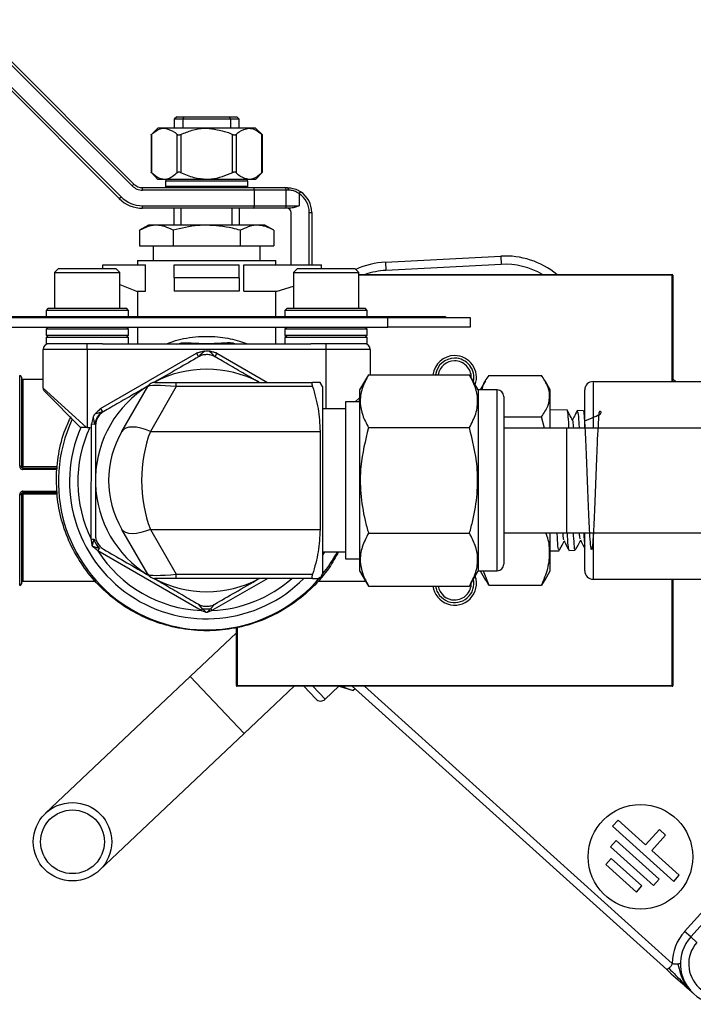
# Model space of a CAD drawing. Units: millimetres. Extents: x 0 to 45984, y 0 to 17080.
# Drawn here: x 1554 to 1636, y 2277 to 2396 of the extents above; entities that cross this region are included whole.
import ezdxf

# ---------------------------------------------------------------- set-up
doc = ezdxf.new("R2010")
doc.units = ezdxf.units.MM
doc.header["$LTSCALE"] = 9

msp = doc.modelspace()

# ---------------------------------------------------------------- linework, layer by layer
at = {"color": 7, "linetype": 'Continuous'}
for p, q in [((1567.72, 2376.31), (1547.76, 2396.26)), ((1547.97, 2396.47), (1567.93, 2376.52)), ((1566.16, 2374.75), (1546.21, 2394.71)), ((1546.42, 2394.92), (1566.37, 2374.96)), ((1573.13, 2384.68), (1572.83, 2384.38)), ((1572.83, 2384.38), (1572.83, 2383.29)), ((1573.86, 2384.38), (1572.83, 2384.38)), ((1573.13, 2384.68), (1573.99, 2384.68)), ((1573.99, 2384.68), (1573.86, 2384.38)), ((1573.86, 2384.38), (1573.86, 2383.29)), ((1579.68, 2384.38), (1573.86, 2384.38)), ((1573.99, 2384.68), (1579.55, 2384.68)), ((1579.68, 2384.38), (1579.55, 2384.68)), ((1579.55, 2384.68), (1580.41, 2384.68)), ((1579.68, 2384.38), (1579.68, 2383.29)), ((1580.71, 2384.38), (1579.68, 2384.38)), ((1580.71, 2384.38), (1580.41, 2384.68)), ((1580.71, 2383.29), (1580.71, 2384.38)), ((1570.84, 2383.29), (1570.01, 2382.49)), ((1571.64, 2383.29), (1570.84, 2383.29)), ((1576.77, 2383.29), (1571.64, 2383.29)), ((1581.9, 2383.29), (1576.77, 2383.29)), ((1582.69, 2383.29), (1581.9, 2383.29)), ((1583.53, 2382.49), (1582.69, 2383.29)), ((1570.01, 2382.49), (1570.01, 2377.96)), ((1570.07, 2382.55), (1570.07, 2377.9)), ((1573.2, 2377.9), (1573.2, 2382.55)), ((1573.64, 2382.55), (1573.64, 2377.9)), ((1579.9, 2377.9), (1579.9, 2382.55)), ((1580.33, 2382.55), (1580.33, 2377.9)), ((1583.47, 2377.9), (1583.47, 2382.55)), ((1583.53, 2377.96), (1583.53, 2382.49)), ((1570.01, 2377.96), (1570.84, 2377.08)), ((1582.69, 2377.08), (1583.53, 2377.96)), ((1571.64, 2377.08), (1570.84, 2377.08)), ((1576.77, 2377.08), (1571.64, 2377.08)), ((1571.77, 2376.88), (1571.77, 2376.28)), ((1579.11, 2376.88), (1571.77, 2376.88)), ((1581.9, 2377.08), (1576.77, 2377.08)), ((1581.77, 2376.88), (1579.11, 2376.88)), ((1581.77, 2376.28), (1581.77, 2376.88)), ((1582.69, 2377.08), (1581.9, 2377.08)), ((1567.72, 2376.31), (1567.93, 2376.52)), ((1568.99, 2375.78), (1568.99, 2376.08)), ((1568.99, 2376.08), (1582.41, 2376.08)), ((1582.56, 2375.78), (1568.99, 2375.78)), ((1571.77, 2376.28), (1579.11, 2376.28)), ((1579.11, 2376.28), (1581.77, 2376.28)), ((1582.41, 2376.08), (1586.18, 2376.08)), ((1582.56, 2373.88), (1582.56, 2375.78)), ((1586.42, 2375.78), (1582.56, 2375.78)), ((1586.18, 2376.08), (1586.52, 2376.08)), ((1586.42, 2373.88), (1586.42, 2375.78)), ((1586.71, 2375.78), (1586.42, 2375.78)), ((1588, 2375.34), (1588.16, 2375.59)), ((1566.16, 2374.75), (1566.37, 2374.96)), ((1588, 2375.34), (1588, 2373.88)), ((1568.99, 2373.88), (1582.56, 2373.88)), ((1568.99, 2373.58), (1568.99, 2373.88)), ((1582.41, 2373.58), (1568.99, 2373.58)), ((1572.77, 2373.58), (1572.77, 2371.53)), ((1573.69, 2371.53), (1573.69, 2373.58)), ((1579.85, 2371.53), (1579.85, 2373.58)), ((1580.77, 2371.53), (1580.77, 2373.58)), ((1586.18, 2373.58), (1582.41, 2373.58)), ((1582.56, 2373.88), (1586.42, 2373.88)), ((1586.86, 2373.58), (1586.18, 2373.58)), ((1586.42, 2373.88), (1588, 2373.88)), ((1587.02, 2366.73), (1587.02, 2373.08)), ((1589.22, 2373.08), (1589.52, 2373.08)), ((1589.22, 2366.73), (1589.22, 2373.08)), ((1589.52, 2373.08), (1589.52, 2366.73)), ((1569.7, 2371.53), (1568.61, 2370.9)), ((1568.61, 2370.9), (1568.61, 2369.03)), ((1570.65, 2371.53), (1569.7, 2371.53)), ((1576.77, 2371.53), (1570.65, 2371.53)), ((1572.69, 2370.9), (1572.69, 2369.03)), ((1582.89, 2371.53), (1576.77, 2371.53)), ((1580.85, 2370.9), (1580.85, 2369.03)), ((1583.83, 2371.53), (1582.89, 2371.53)), ((1584.93, 2370.9), (1583.83, 2371.53)), ((1584.93, 2370.9), (1584.93, 2369.03)), ((1568.61, 2369.03), (1572.69, 2369.03)), ((1570.27, 2369.03), (1570.27, 2367.23)), ((1572.69, 2369.03), (1580.85, 2369.03)), ((1580.85, 2369.03), (1584.93, 2369.03)), ((1583.27, 2367.23), (1583.27, 2369.03)), ((1568.37, 2367.23), (1568.37, 2366.73)), ((1568.37, 2367.23), (1585.17, 2367.23)), ((1585.17, 2366.73), (1585.17, 2367.23)), ((1598.48, 2367.04), (1612.46, 2367.77)), ((1598.48, 2367.04), (1598.53, 2366.04)), ((1612.46, 2367.77), (1612.51, 2366.77)), ((1558.78, 2366.25), (1558.3, 2365.77)), ((1558.78, 2366.25), (1565.76, 2366.25)), ((1564.17, 2366.25), (1564.17, 2366.73)), ((1564.17, 2366.73), (1569.36, 2366.73)), ((1566.24, 2365.77), (1565.76, 2366.25)), ((1569.36, 2363.53), (1569.36, 2366.73)), ((1572.82, 2365.13), (1572.82, 2366.73)), ((1572.82, 2366.73), (1580.72, 2366.73)), ((1580.72, 2365.13), (1580.72, 2366.73)), ((1581.26, 2363.53), (1581.26, 2366.73)), ((1581.26, 2366.73), (1590.69, 2366.73)), ((1587.78, 2366.25), (1587.3, 2365.77)), ((1587.78, 2366.25), (1594.76, 2366.25)), ((1590.69, 2366.25), (1590.69, 2366.73)), ((1595.24, 2365.77), (1594.76, 2366.25)), ((1612.51, 2366.77), (1598.53, 2366.04)), ((1558.3, 2365.77), (1558.3, 2361.43)), ((1558.3, 2365.77), (1566.24, 2365.77)), ((1566.24, 2361.43), (1566.24, 2365.77)), ((1580.72, 2365.13), (1572.82, 2365.13)), ((1572.82, 2365.13), (1572.82, 2363.53)), ((1580.72, 2365.13), (1580.72, 2363.53)), ((1587.3, 2365.77), (1587.3, 2361.43)), ((1587.3, 2365.77), (1595.24, 2365.77)), ((1595.24, 2361.43), (1595.24, 2365.77)), ((1595.24, 2365.54), (1633.27, 2365.54)), ((1633.27, 2365.44), (1595.24, 2365.44)), ((1633.27, 2365.44), (1633.27, 2365.54)), ((1633.27, 2365.44), (1633.37, 2365.44)), ((1633.27, 2352.54), (1633.27, 2365.44)), ((1633.37, 2365.44), (1633.37, 2352.54)), ((1566.24, 2364.32), (1568.26, 2363.53)), ((1568.26, 2363.53), (1569.36, 2363.53)), ((1568.37, 2363.53), (1568.37, 2360.43)), ((1580.72, 2363.53), (1572.82, 2363.53)), ((1581.26, 2363.53), (1585.31, 2363.53)), ((1585.17, 2360.43), (1585.17, 2363.53)), ((1585.31, 2363.53), (1587.3, 2364.12)), ((1557.52, 2361.43), (1557.27, 2361.18)), ((1557.27, 2361.18), (1557.27, 2360.43)), ((1567.27, 2361.18), (1557.27, 2361.18)), ((1557.52, 2361.43), (1567.02, 2361.43)), ((1567.27, 2361.18), (1567.02, 2361.43)), ((1567.27, 2360.43), (1567.27, 2361.18)), ((1586.52, 2361.43), (1586.27, 2361.18)), ((1586.27, 2361.18), (1586.27, 2360.43)), ((1596.27, 2361.18), (1586.27, 2361.18)), ((1586.52, 2361.43), (1596.02, 2361.43)), ((1596.27, 2361.18), (1596.02, 2361.43)), ((1596.27, 2360.43), (1596.27, 2361.18)), ((1518.77, 2360.43), (1598.77, 2360.43)), ((1518.77, 2360.33), (1598.77, 2360.33)), ((1598.77, 2360.43), (1598.77, 2360.33)), ((1598.77, 2360.43), (1605.77, 2360.43)), ((1598.77, 2359.13), (1598.77, 2360.33)), ((1598.77, 2360.33), (1608.77, 2360.33)), ((1605.77, 2360.43), (1605.77, 2360.33)), ((1608.77, 2360.33), (1608.77, 2359.13)), ((1518.77, 2359.13), (1598.77, 2359.13)), ((1557.52, 2359.13), (1557.27, 2358.88)), ((1557.27, 2358.88), (1557.27, 2358.13)), ((1567.27, 2358.88), (1557.27, 2358.88)), ((1567.27, 2358.88), (1567.02, 2359.13)), ((1567.27, 2358.13), (1567.27, 2358.88)), ((1568.37, 2359.13), (1568.37, 2357.13)), ((1585.17, 2357.13), (1585.17, 2359.13)), ((1586.52, 2359.13), (1586.27, 2358.88)), ((1586.27, 2358.88), (1586.27, 2358.13)), ((1596.27, 2358.88), (1586.27, 2358.88)), ((1596.27, 2358.88), (1596.02, 2359.13)), ((1596.27, 2358.13), (1596.27, 2358.88)), ((1608.77, 2359.13), (1598.77, 2359.13)), ((1557.52, 2358.13), (1557.27, 2357.88)), ((1567.27, 2358.13), (1557.27, 2358.13)), ((1557.27, 2357.88), (1557.27, 2357.13)), ((1567.27, 2357.88), (1557.27, 2357.88)), ((1567.27, 2357.88), (1567.02, 2358.13)), ((1567.27, 2357.13), (1567.27, 2357.88)), ((1586.52, 2358.13), (1586.27, 2357.88)), ((1596.27, 2358.13), (1586.27, 2358.13)), ((1586.27, 2357.88), (1586.27, 2357.13)), ((1596.27, 2357.88), (1586.27, 2357.88)), ((1596.27, 2357.88), (1596.02, 2358.13)), ((1596.27, 2357.13), (1596.27, 2357.88)), ((1562.27, 2356.43), (1556.92, 2356.43)), ((1556.92, 2351.72), (1556.92, 2356.43)), ((1564.11, 2357.13), (1557.27, 2357.13)), ((1562.27, 2356.43), (1562.27, 2357.13)), ((1562.27, 2356.43), (1562.27, 2346.96)), ((1591.27, 2356.43), (1562.27, 2356.43)), ((1564.11, 2357.13), (1589.43, 2357.13)), ((1596.27, 2357.13), (1589.43, 2357.13)), ((1591.27, 2356.43), (1591.27, 2357.13)), ((1596.62, 2356.43), (1591.27, 2356.43)), ((1591.27, 2349.22), (1591.27, 2356.43)), ((1596.62, 2356.43), (1596.62, 2353.37)), ((1563.89, 2349.26), (1575.54, 2355.98)), ((1575.54, 2355.98), (1575.79, 2355.55)), ((1578.02, 2355.98), (1577.77, 2355.55)), ((1578.02, 2355.98), (1584.14, 2352.44)), ((1554.07, 2342.27), (1554.07, 2353.29)), ((1554.27, 2353.09), (1554.27, 2342.24)), ((1556.92, 2352.79), (1554.47, 2352.79)), ((1554.47, 2352.79), (1554.47, 2342.21)), ((1596.41, 2353.37), (1595.34, 2351.52)), ((1596.41, 2353.37), (1608.67, 2353.37)), ((1609.74, 2351.52), (1608.67, 2353.37)), ((1611.02, 2353.28), (1617.41, 2353.28)), ((1633.37, 2352.87), (1633.74, 2352.54)), ((1556.92, 2351.72), (1562.17, 2346.96)), ((1566.46, 2346.49), (1569.61, 2351.94)), ((1573.07, 2351.94), (1569.93, 2346.49)), ((1570.4, 2352.44), (1570.4, 2352.44)), ((1570.48, 2352.44), (1573.07, 2352.44)), ((1573.07, 2351.94), (1573.07, 2352.44)), ((1573.07, 2352.44), (1589.63, 2352.44)), ((1589.63, 2351.94), (1573.07, 2351.94)), ((1590.82, 2351.94), (1590.53, 2352.44)), ((1590.82, 2351.94), (1590.82, 2329.14)), ((1595.34, 2351.52), (1595.34, 2329.57)), ((1612.04, 2351.52), (1609.74, 2351.52)), ((1609.74, 2351.52), (1609.74, 2329.57)), ((1610.6, 2352.64), (1609.95, 2351.52)), ((1612.04, 2340.54), (1612.04, 2351.52)), ((1618.47, 2351.54), (1617.84, 2352.63)), ((1618.47, 2346.89), (1618.47, 2351.54)), ((1622.67, 2346.89), (1622.67, 2351.54)), ((1623.67, 2352.54), (1646.51, 2352.54)), ((1623.67, 2352.54), (1623.67, 2346.89)), ((1561.47, 2346.96), (1557.07, 2351.37)), ((1594.79, 2350.07), (1595.34, 2350.56)), ((1612.84, 2350.72), (1612.84, 2340.54)), ((1563.89, 2349.26), (1564.11, 2348.88)), ((1593.62, 2349.22), (1590.82, 2349.22)), ((1595.34, 2350.07), (1593.62, 2350.07)), ((1593.62, 2350.07), (1593.62, 2331.02)), ((1595.34, 2350.23), (1595.17, 2350.07)), ((1620.53, 2349.05), (1618.47, 2349.12)), ((1563.25, 2348.63), (1564.06, 2348.87)), ((1564.06, 2348.87), (1564.11, 2348.88)), ((1612.84, 2348.25), (1617.41, 2348.25)), ((1617.77, 2346.89), (1617.41, 2348.25)), ((1622.51, 2348.99), (1621.76, 2349.01)), ((1622.67, 2348.7), (1622.56, 2348.91)), ((1562.27, 2346.96), (1562.17, 2346.96)), ((1562.27, 2346.96), (1562.57, 2346.96)), ((1562.76, 2333.4), (1562.78, 2347.39)), ((1562.78, 2347.39), (1563.2, 2347.38)), ((1563.22, 2347.34), (1563.2, 2347.38)), ((1596.41, 2346.95), (1608.67, 2346.95)), ((1620.44, 2346.89), (1612.84, 2346.89)), ((1659.94, 2346.89), (1620.44, 2346.89)), ((1620.44, 2346.89), (1620.44, 2334.19)), ((1569.93, 2346.49), (1590.53, 2346.49)), ((1590.53, 2346.49), (1590.53, 2334.59)), ((1554.47, 2342.04), (1554.47, 2342.21)), ((1554.47, 2342.21), (1558.66, 2342.21)), ((1554.47, 2342.04), (1554.47, 2341.86)), ((1554.47, 2342.04), (1558.64, 2342.04)), ((1558.63, 2341.86), (1554.47, 2341.86)), ((1563.27, 2340.97), (1563.27, 2340.11)), ((1612.04, 2329.57), (1612.04, 2340.54)), ((1612.84, 2340.54), (1612.84, 2330.37)), ((1554.07, 2327.79), (1554.07, 2338.81)), ((1554.27, 2338.84), (1554.27, 2327.99)), ((1554.47, 2339.22), (1554.47, 2339.04)), ((1554.47, 2339.22), (1558.63, 2339.22)), ((1558.64, 2339.04), (1554.47, 2339.04)), ((1554.47, 2339.04), (1554.47, 2338.87)), ((1554.47, 2338.87), (1554.47, 2328.29)), ((1558.66, 2338.87), (1554.47, 2338.87)), ((1569.61, 2329.14), (1566.46, 2334.59)), ((1569.93, 2334.59), (1590.53, 2334.59)), ((1569.93, 2334.59), (1573.07, 2329.14)), ((1596.41, 2334.13), (1608.67, 2334.13)), ((1612.84, 2334.19), (1620.44, 2334.19)), ((1618.47, 2329.62), (1618.47, 2334.19)), ((1620.44, 2334.19), (1659.94, 2334.19)), ((1622.67, 2329.54), (1622.67, 2334.19)), ((1623.67, 2334.19), (1623.67, 2328.54)), ((1562.76, 2333.4), (1563.09, 2333.4)), ((1563.08, 2333.36), (1563.09, 2333.4)), ((1563.71, 2332.28), (1563.55, 2332)), ((1576.1, 2324.74), (1563.55, 2332)), ((1563.74, 2332.27), (1563.71, 2332.28)), ((1590.82, 2331.87), (1593.62, 2331.87)), ((1591.08, 2331.87), (1590.82, 2331.44)), ((1618.47, 2331.97), (1619.54, 2332)), ((1620.75, 2332.04), (1621.52, 2332.06)), ((1593.62, 2331.02), (1595.34, 2331.02)), ((1569.64, 2329.06), (1569.68, 2329.03)), ((1573.07, 2329.14), (1589.63, 2329.14)), ((1573.07, 2328.64), (1573.07, 2329.14)), ((1590.53, 2328.64), (1590.82, 2329.14)), ((1595.34, 2329.57), (1596.41, 2327.71)), ((1608.67, 2327.71), (1609.74, 2329.57)), ((1609.74, 2329.57), (1612.04, 2329.57)), ((1609.95, 2329.57), (1610.6, 2328.44)), ((1610.34, 2329.57), (1611.02, 2327.81)), ((1617.84, 2328.45), (1618.47, 2329.54)), ((1618.47, 2329.54), (1618.47, 2329.62)), ((1554.47, 2328.29), (1563.32, 2328.29)), ((1570.34, 2328.65), (1570.38, 2328.63)), ((1573.07, 2328.64), (1570.48, 2328.64)), ((1589.63, 2328.64), (1573.07, 2328.64)), ((1584.18, 2328.64), (1577.41, 2324.74)), ((1583.14, 2328.62), (1583.18, 2328.64)), ((1590.23, 2328.29), (1596.08, 2328.29)), ((1596.41, 2327.71), (1608.67, 2327.71)), ((1611.02, 2327.81), (1610.64, 2328.47)), ((1611.02, 2327.81), (1617.41, 2327.81)), ((1617.81, 2328.47), (1617.41, 2327.81)), ((1623.67, 2328.54), (1646.51, 2328.54)), ((1633.27, 2315.64), (1633.27, 2328.54)), ((1633.37, 2328.54), (1633.37, 2315.64)), ((1576.23, 2324.97), (1575.76, 2325.52)), ((1577.76, 2325.52), (1577.28, 2324.97)), ((1576.23, 2324.97), (1576.1, 2324.74)), ((1576.23, 2324.97), (1576.23, 2324.97)), ((1577.28, 2324.97), (1577.41, 2324.74)), ((1577.28, 2324.97), (1577.28, 2324.97)), ((1580.37, 2322.03), (1574.76, 2316.72)), ((1580.37, 2315.64), (1580.37, 2322.7)), ((1580.47, 2322.72), (1580.47, 2315.64)), ((1574.76, 2316.72), (1557.21, 2300.12)), ((1581.3, 2309.8), (1574.76, 2316.72)), ((1580.37, 2315.64), (1580.47, 2315.64)), ((1580.47, 2315.64), (1633.27, 2315.64)), ((1580.47, 2315.54), (1580.47, 2315.64)), ((1633.27, 2315.54), (1633.27, 2315.64)), ((1633.37, 2315.64), (1633.27, 2315.64)), ((1633.27, 2315.54), (1580.47, 2315.54)), ((1581.3, 2309.8), (1587.37, 2315.54)), ((1590.02, 2314), (1588.56, 2315.54)), ((1589.66, 2315.54), (1591.15, 2313.97)), ((1591.15, 2313.97), (1592.81, 2315.54)), ((1592.85, 2315.54), (1594.57, 2315.03)), ((1632.61, 2281.15), (1594.43, 2315.54)), ((1594.78, 2315.23), (1594.57, 2315.03)), ((1595.93, 2315.54), (1633.28, 2281.89)), ((1563.75, 2293.21), (1581.3, 2309.8)), ((1626.71, 2299.29), (1626.04, 2298.55)), ((1630.05, 2296.28), (1626.71, 2299.29)), ((1626.04, 2298.55), (1633.47, 2291.85)), ((1631.72, 2298.14), (1630.05, 2296.28)), ((1632.46, 2297.47), (1631.72, 2298.14)), ((1626.48, 2296.8), (1625.81, 2296.06)), ((1631.68, 2292.11), (1626.48, 2296.8)), ((1630.79, 2295.61), (1632.46, 2297.47)), ((1625.81, 2296.06), (1631.01, 2291.37)), ((1634.13, 2292.6), (1630.79, 2295.61)), ((1625.89, 2294.64), (1625.22, 2293.9)), ((1629.6, 2291.3), (1625.89, 2294.64)), ((1625.22, 2293.9), (1628.93, 2290.56)), ((1631.01, 2291.37), (1631.68, 2292.11)), ((1633.47, 2291.85), (1634.13, 2292.6)), ((1628.93, 2290.56), (1629.6, 2291.3)), ((1634.79, 2285.78), (1637.87, 2289.19)), ((1635.53, 2285.11), (1638.61, 2288.52)), ((1635.53, 2285.11), (1634.79, 2285.78)), ((1635.53, 2285.11), (1636.28, 2284.44))]:
    msp.add_line(p, q, dxfattribs=at)
at = {"color": 7, "linetype": 'Continuous', "flags": 128}
for points in [[(1586.71, 2375.78), (1586.71, 2375.84), (1586.7, 2375.89), (1586.68, 2375.95), (1586.66, 2375.99), (1586.63, 2376.03), (1586.59, 2376.06), (1586.56, 2376.07), (1586.52, 2376.08)], [(1574.56, 2357.25), (1574.55, 2357.22), (1574.54, 2357.2), (1574.53, 2357.18), (1574.52, 2357.16), (1574.51, 2357.15), (1574.49, 2357.14), (1574.48, 2357.13), (1574.47, 2357.13)], [(1578.98, 2357.25), (1578.99, 2357.22), (1579, 2357.2), (1579.01, 2357.18), (1579.02, 2357.16), (1579.03, 2357.15), (1579.04, 2357.14), (1579.06, 2357.13), (1579.07, 2357.13)], [(1569.93, 2346.49), (1569.34, 2346.72), (1568.77, 2346.88), (1568.23, 2346.99), (1567.74, 2347.02), (1567.3, 2346.99), (1566.94, 2346.88), (1566.66, 2346.72), (1566.46, 2346.49)], [(1569.93, 2334.59), (1569.34, 2334.36), (1568.77, 2334.2), (1568.23, 2334.1), (1567.74, 2334.06), (1567.3, 2334.1), (1566.94, 2334.2), (1566.66, 2334.36), (1566.46, 2334.59)]]:
    msp.add_lwpolyline(points, dxfattribs=at)
at = {"color": 7, "linetype": 'Continuous'}
for centre, radius in [((1560.48, 2296.66), 4.76), ((1560.48, 2296.66), 3.87), ((1629.42, 2294.83), 6.35)]:
    msp.add_circle(centre, radius, dxfattribs=at)
for centre, radius, start, end in [((1571.97, 2376.88), 0.2, 90, 180), ((1581.57, 2376.88), 0.2, 0, 90), ((1568.99, 2377.58), 1.8, 225, 270), ((1568.99, 2377.58), 1.5, 225, 270), ((1571.97, 2376.28), 0.2, 180, 270), ((1581.57, 2376.28), 0.2, 270, 0), ((1586.15, 2375.81), 0.274, 354.0602, 82.4598), ((1586.52, 2373.08), 3, 360, 56.8439), ((1568.99, 2377.58), 4, 225, 270), ((1568.99, 2377.58), 3.7, 225, 270), ((1586.52, 2373.08), 2.7, 360, 56.8439), ((1586.15, 2373.85), 0.274, 277.5402, 5.9398), ((1586.52, 2373.08), 0.5, 0, 90), ((1599, 2357.05), 10, 92.9855, 114.4758), ((1612.98, 2357.78), 10, 50.8807, 92.9855), ((1599, 2357.05), 9, 92.9855, 109.4281), ((1612.98, 2357.78), 9, 59.5462, 92.9855), ((1633.27, 2365.44), 0.1, 0, 90), ((1557.62, 2356.43), 0.7, 90, 180), ((1595.92, 2356.43), 0.7, 0, 90), ((1606.87, 2353.04), 2.65, 90, 172.8743), ((1606.87, 2353.04), 2.34, 90, 171.9319), ((1606.87, 2353.04), 2.65, 340.5413, 90), ((1606.87, 2353.04), 2.34, 347.3435, 90), ((1576.77, 2340.53), 13.51, 61.7658, 118.1344), ((1606.87, 2353.04), 2.02, 90, 170.6281), ((1606.87, 2353.04), 2.02, 358.5704, 90), ((1554.07, 2353.09), 0.2, 0, 90), ((1554.47, 2352.99), 0.2, 180, 270), ((1557.42, 2351.72), 0.5, 180, 225), ((1576.77, 2340.53), 13.51, 121.7658, 178.1344), ((1570.48, 2351.44), 1, 90, 150), ((1612.04, 2350.72), 0.8, 0, 90), ((1623.67, 2351.54), 1, 90, 180), ((1576.77, 2340.38), 18, 155.0197, 319.8667), ((1565.56, 2347.01), 2.39, 129.0513, 171.0631), ((1565.5, 2347.05), 2.3, 127.2404, 172.6598), ((1576.77, 2340.38), 16.65, 156.7219, 315.1705), ((1576.77, 2340.38), 15.65, 155.1372, 206.496), ((1576.77, 2340.54), 11.9, 150, 210), ((1554.12, 2341.88), 0.393, 67.3882, 97.1834), ((1554.42, 2342.6), 0.39, 247.2168, 277.2323), ((1576.77, 2340.53), 13.51, 181.7658, 238.1344), ((1554.12, 2339.2), 0.393, 262.8166, 292.6118), ((1554.42, 2338.48), 0.39, 82.7677, 112.7832), ((1566.29, 2334.5), 3.41, 199.544, 220.7405), ((1566.21, 2334.44), 3.29, 198.5471, 221.3531), ((1576.77, 2340.38), 15.65, 212.3586, 267.5416), ((1576.77, 2340.38), 18, 321.1723, 331.7735), ((1612.04, 2330.37), 0.8, 270, 0), ((1570.48, 2329.64), 1, 210, 270), ((1606.87, 2328.04), 2.65, 187.1257, 19.4587), ((1623.67, 2329.54), 1, 180, 270), ((1554.07, 2327.99), 0.2, 270, 0), ((1554.47, 2328.09), 0.2, 90, 180), ((1576.77, 2340.53), 13.51, 241.7658, 298.1344), ((1576.77, 2340.38), 15.65, 272.3576, 311.4055), ((1606.87, 2328.04), 2.34, 188.0681, 12.6565), ((1606.87, 2328.04), 2.02, 189.3719, 270), ((1606.87, 2328.04), 2.02, 270, 1.4296), ((1576.76, 2329.11), 4.17, 262.6997, 277.2005), ((1576.76, 2329.11), 4.17, 262.7005, 277.2002), ((1580.47, 2315.64), 0.1, 180, 270), ((1633.27, 2315.64), 0.1, 270, 0), ((1590.6, 2314.55), 0.8, 223.4072, 313.4072), ((1639.18, 2281.83), 5.9, 137.9855, 179.363), ((1639.18, 2281.83), 4.9, 137.9855, 317.9855), ((1639.18, 2281.83), 3.9, 137.9855, 317.9855)]:
    msp.add_arc(centre, radius, start, end, dxfattribs=at)
for centre, major_axis, ratio, start_param, end_param in [((1582.41, 2375.78), (0, 0.3), 0.488345, 4.712389, 6.283185), ((1582.41, 2373.88), (0, 0.3), 0.488345, 3.141593, 4.712389), ((1573.94, 2351.44), (4.34, -0.48), 0.093993, 1.782368, 3.100484), ((1576.77, 2340.54), (0, 11.9), 0.663866, 1.047198, 2.094395), ((1573.94, 2329.64), (4.34, 0.48), 0.093993, 3.182702, 4.500818)]:
    msp.add_ellipse(centre, major_axis=major_axis, ratio=ratio, start_param=start_param, end_param=end_param, dxfattribs=at)
for points, knots in [([(1570.07, 2382.55), (1570.3, 2382.73), (1570.75, 2383.1), (1571.29, 2383.28), (1571.59, 2383.29), (1571.64, 2383.29)], [0, 0, 0, 0, 0.446381, 0.906678, 1, 1, 1, 1]), ([(1571.64, 2383.29), (1572.06, 2383.19), (1572.6, 2383.07), (1573.09, 2382.65), (1573.2, 2382.55)], [0, 0, 0, 0, 0.7778915, 1, 1, 1, 1]), ([(1573.64, 2382.55), (1574.09, 2382.73), (1574.99, 2383.1), (1576.07, 2383.28), (1576.67, 2383.29), (1576.77, 2383.29)], [0, 0, 0, 0, 0.446381, 0.906678, 1, 1, 1, 1]), ([(1576.77, 2383.29), (1577.61, 2383.19), (1578.69, 2383.07), (1579.68, 2382.65), (1579.9, 2382.55)], [0, 0, 0, 0, 0.777891, 1, 1, 1, 1]), ([(1580.33, 2382.55), (1580.46, 2382.66), (1580.95, 2383.08), (1581.49, 2383.2), (1581.9, 2383.29)], [0, 0, 0, 0, 0.243312, 1, 1, 1, 1]), ([(1581.9, 2383.29), (1581.91, 2383.29), (1582.36, 2383.29), (1582.9, 2383.04), (1583.39, 2382.62), (1583.47, 2382.55)], [0, 0, 0, 0, 0.015757, 0.837844, 1, 1, 1, 1]), ([(1570.01, 2382.49), (1570.01, 2382.49), (1570, 2382.49), (1570.02, 2382.51), (1570.05, 2382.54), (1570.07, 2382.55)], [0, 0, 0, 0, 0.032863, 0.512138, 1, 1, 1, 1]), ([(1573.2, 2382.55), (1573.23, 2382.53), (1573.28, 2382.5), (1573.39, 2382.49), (1573.51, 2382.5), (1573.6, 2382.54), (1573.64, 2382.55)], [0, 0, 0, 0, 0.257419, 0.515997, 0.75585, 1, 1, 1, 1]), ([(1579.9, 2382.55), (1579.95, 2382.53), (1580.03, 2382.5), (1580.16, 2382.49), (1580.27, 2382.5), (1580.31, 2382.54), (1580.33, 2382.55)], [0, 0, 0, 0, 0.2574191, 0.5159973, 0.7558501, 1, 1, 1, 1]), ([(1583.47, 2382.55), (1583.49, 2382.53), (1583.52, 2382.5), (1583.53, 2382.5), (1583.53, 2382.49)], [0, 0, 0, 0, 0.515301, 1, 1, 1, 1]), ([(1570.07, 2377.9), (1570.05, 2377.92), (1570.02, 2377.95), (1570, 2377.97), (1570.01, 2377.96), (1570.01, 2377.96)], [0, 0, 0, 0, 0.497677, 0.998008, 1, 1, 1, 1]), ([(1571.64, 2377.08), (1571.38, 2377.12), (1570.84, 2377.2), (1570.34, 2377.66), (1570.07, 2377.9)], [0, 0, 0, 0, 0.470349, 1, 1, 1, 1]), ([(1573.2, 2377.9), (1572.78, 2377.54), (1572.27, 2377.11), (1571.73, 2377.08), (1571.64, 2377.08)], [0, 0, 0, 0, 0.8308652, 1, 1, 1, 1]), ([(1573.64, 2377.9), (1573.6, 2377.92), (1573.51, 2377.95), (1573.39, 2377.97), (1573.29, 2377.95), (1573.23, 2377.92), (1573.21, 2377.9), (1573.2, 2377.9)], [0, 0, 0, 0, 0.248718, 0.498762, 0.727893, 0.954711, 1, 1, 1, 1]), ([(1576.77, 2377.08), (1576.26, 2377.12), (1575.16, 2377.2), (1574.17, 2377.66), (1573.64, 2377.9)], [0, 0, 0, 0, 0.470349, 1, 1, 1, 1]), ([(1579.9, 2377.9), (1579.06, 2377.54), (1578.04, 2377.11), (1576.95, 2377.08), (1576.77, 2377.08)], [0, 0, 0, 0, 0.830865, 1, 1, 1, 1]), ([(1580.33, 2377.9), (1580.31, 2377.92), (1580.26, 2377.95), (1580.16, 2377.97), (1580.04, 2377.95), (1579.95, 2377.92), (1579.91, 2377.9), (1579.9, 2377.9)], [0, 0, 0, 0, 0.248718, 0.498762, 0.727893, 0.954711, 1, 1, 1, 1]), ([(1581.9, 2377.08), (1581.56, 2377.15), (1581.01, 2377.26), (1580.52, 2377.73), (1580.33, 2377.9)], [0, 0, 0, 0, 0.629303, 1, 1, 1, 1]), ([(1583.47, 2377.9), (1583.39, 2377.82), (1582.94, 2377.4), (1582.41, 2377.1), (1581.95, 2377.08), (1581.9, 2377.08)], [0, 0, 0, 0, 0.159693, 0.910117, 1, 1, 1, 1]), ([(1583.53, 2377.96), (1583.53, 2377.96), (1583.52, 2377.95), (1583.49, 2377.92), (1583.47, 2377.9), (1583.47, 2377.9)], [0, 0, 0, 0, 0.456049, 0.909467, 1, 1, 1, 1]), ([(1586.52, 2376.08), (1586.71, 2376.07), (1587.11, 2376.05), (1587.7, 2375.86), (1588.03, 2375.67), (1588.16, 2375.59)], [0, 0, 0, 0, 0.37263, 0.753708, 1, 1, 1, 1]), ([(1588, 2375.34), (1587.89, 2375.41), (1587.64, 2375.58), (1587.17, 2375.75), (1586.86, 2375.77), (1586.71, 2375.78)], [0, 0, 0, 0, 0.248471, 0.62707, 1, 1, 1, 1]), ([(1588, 2373.88), (1587.99, 2373.88), (1587.79, 2373.8), (1587.43, 2373.65), (1587.04, 2373.6), (1586.86, 2373.58)], [0, 0, 0, 0, 0.007584, 0.542086, 1, 1, 1, 1]), ([(1570.65, 2371.53), (1570.6, 2371.53), (1569.91, 2371.52), (1569.24, 2371.2), (1568.61, 2370.9)], [0, 0, 0, 0, 0.070219, 1, 1, 1, 1]), ([(1572.69, 2370.9), (1572.36, 2371.07), (1571.69, 2371.43), (1571, 2371.5), (1570.65, 2371.53)], [0, 0, 0, 0, 0.495458, 1, 1, 1, 1]), ([(1576.77, 2371.53), (1576.42, 2371.52), (1575.04, 2371.49), (1573.7, 2371.15), (1572.69, 2370.9)], [0, 0, 0, 0, 0.25302, 1, 1, 1, 1]), ([(1580.85, 2370.9), (1580.53, 2370.99), (1579.2, 2371.36), (1577.82, 2371.45), (1576.77, 2371.53)], [0, 0, 0, 0, 0.23786, 1, 1, 1, 1]), ([(1582.89, 2371.53), (1582.84, 2371.53), (1582.15, 2371.52), (1581.48, 2371.2), (1580.85, 2370.9)], [0, 0, 0, 0, 0.070219, 1, 1, 1, 1]), ([(1584.93, 2370.9), (1584.6, 2371.07), (1583.93, 2371.43), (1583.24, 2371.5), (1582.89, 2371.53)], [0, 0, 0, 0, 0.495458, 1, 1, 1, 1]), ([(1571.95, 2357.13), (1572.28, 2357.26), (1573.34, 2357.69), (1575.67, 2358.08), (1578.41, 2358.01), (1580.42, 2357.59), (1581.41, 2357.24), (1581.73, 2357.13)], [0, 0, 0, 0, 0.125528, 0.40423, 0.651274, 0.886345, 1, 1, 1, 1]), ([(1573.16, 2357.09), (1573.26, 2357.12), (1573.71, 2357.27), (1574.19, 2357.26), (1574.56, 2357.25)], [0, 0, 0, 0, 0.218137, 1, 1, 1, 1]), ([(1574.56, 2357.25), (1574.97, 2357.22), (1575.81, 2357.17), (1577.07, 2357.17), (1578.13, 2357.19), (1578.72, 2357.23), (1578.98, 2357.25)], [0, 0, 0, 0, 0.29406, 0.587048, 0.811121, 1, 1, 1, 1]), ([(1576.51, 2356.24), (1576.62, 2356.26), (1576.81, 2356.3), (1576.99, 2356.25), (1577.06, 2356.24)], [0, 0, 0, 0, 0.633822, 1, 1, 1, 1]), ([(1578.98, 2357.25), (1579.41, 2357.27), (1579.84, 2357.3), (1580.25, 2357.13), (1580.26, 2357.13)], [0, 0, 0, 0, 0.9751, 1, 1, 1, 1]), ([(1575.78, 2355.54), (1574.97, 2355.07), (1573.24, 2354.07), (1571.38, 2353), (1570.4, 2352.44)], [0, 0, 0, 0, 0.473376, 1, 1, 1, 1]), ([(1576.51, 2356.24), (1576.47, 2356.23), (1576.28, 2356.18), (1575.97, 2356.1), (1575.68, 2356.02), (1575.55, 2355.98), (1575.54, 2355.98)], [0, 0, 0, 0, 0.097716, 0.600089, 0.982469, 1, 1, 1, 1]), ([(1577.78, 2355.54), (1577.63, 2355.62), (1577.31, 2355.77), (1576.76, 2355.83), (1576.22, 2355.76), (1575.93, 2355.61), (1575.78, 2355.54)], [0, 0, 0, 0, 0.257752, 0.516624, 0.757416, 1, 1, 1, 1]), ([(1575.79, 2355.55), (1575.8, 2355.56), (1575.82, 2355.59), (1575.98, 2355.75), (1576.21, 2355.98), (1576.43, 2356.17), (1576.51, 2356.24)], [0, 0, 0, 0, 0.067635, 0.186895, 0.71321, 1, 1, 1, 1]), ([(1577.06, 2356.24), (1577.17, 2356.14), (1577.39, 2355.94), (1577.62, 2355.72), (1577.72, 2355.6), (1577.75, 2355.57), (1577.77, 2355.56), (1577.77, 2355.55)], [0, 0, 0, 0, 0.418839, 0.842101, 0.889769, 0.938144, 1, 1, 1, 1]), ([(1578.02, 2355.98), (1578.02, 2355.98), (1577.89, 2356.02), (1577.6, 2356.1), (1577.28, 2356.18), (1577.09, 2356.23), (1577.06, 2356.24)], [0, 0, 0, 0, 0.017531, 0.39988, 0.902212, 1, 1, 1, 1]), ([(1583.16, 2352.43), (1583, 2352.52), (1582.15, 2353.01), (1580.62, 2353.9), (1579, 2354.84), (1578.07, 2355.37), (1577.78, 2355.54)], [0, 0, 0, 0, 0.086655, 0.455641, 0.833488, 1, 1, 1, 1]), ([(1596.41, 2353.37), (1596.12, 2352.81), (1595.54, 2351.69), (1595.33, 2350.02), (1595.64, 2348.43), (1596.15, 2347.45), (1596.41, 2346.95)], [0, 0, 0, 0, 0.264607, 0.534952, 0.765345, 1, 1, 1, 1]), ([(1608.67, 2346.95), (1608.96, 2347.51), (1609.54, 2348.64), (1609.75, 2350.3), (1609.44, 2351.9), (1608.93, 2352.88), (1608.67, 2353.37)], [0, 0, 0, 0, 0.264607, 0.534952, 0.765345, 1, 1, 1, 1]), ([(1611.02, 2353.28), (1610.7, 2352.84), (1610.28, 2352.26), (1610.21, 2351.66), (1610.19, 2351.52)], [0, 0, 0, 0, 0.752068, 1, 1, 1, 1]), ([(1617.41, 2348.25), (1617.7, 2348.69), (1618.28, 2349.57), (1618.49, 2350.87), (1618.18, 2352.12), (1617.67, 2352.89), (1617.41, 2353.28)], [0, 0, 0, 0, 0.264607, 0.534952, 0.765345, 1, 1, 1, 1]), ([(1569.46, 2351.9), (1569.37, 2351.84), (1568.58, 2351.39), (1567.11, 2350.54), (1565.49, 2349.61), (1564.56, 2349.07), (1564.28, 2348.91)], [0, 0, 0, 0, 0.055196, 0.437455, 0.828873, 1, 1, 1, 1]), ([(1589.63, 2351.94), (1589.61, 2352.02), (1589.56, 2352.19), (1589.55, 2352.36), (1589.58, 2352.43), (1589.62, 2352.44), (1589.63, 2352.44)], [0, 0, 0, 0, 0.290306, 0.581366, 0.86317, 1, 1, 1, 1]), ([(1590.5, 2352.44), (1590.51, 2352.44), (1590.59, 2352.44), (1590.31, 2352.44), (1589.86, 2352.44), (1589.63, 2352.44)], [0, 0, 0, 0, 0.063919, 0.528159, 1, 1, 1, 1]), ([(1589.63, 2351.94), (1589.88, 2351.05), (1590.39, 2349.26), (1590.49, 2347.42), (1590.53, 2346.49)], [0, 0, 0, 0, 0.4959486, 1, 1, 1, 1]), ([(1563.89, 2349.26), (1563.88, 2349.26), (1563.82, 2349.2), (1563.64, 2349.03), (1563.44, 2348.82), (1563.28, 2348.67), (1563.25, 2348.63)], [0, 0, 0, 0, 0.019458, 0.276907, 0.834354, 1, 1, 1, 1]), ([(1620.75, 2346.89), (1620.75, 2346.97), (1620.71, 2347.77), (1620.64, 2348.57), (1620.56, 2349.2), (1620.53, 2349.04), (1620.53, 2349.04)], [0, 0, 0, 0, 0.049021, 0.516222, 0.983607, 1, 1, 1, 1]), ([(1558.52, 2340.52), (1558.52, 2340.59), (1558.52, 2341.67), (1558.74, 2343.78), (1559.36, 2346.34), (1560.07, 2347.79), (1560.32, 2348.29)], [0, 0, 0, 0, 0.024992, 0.401869, 0.789676, 1, 1, 1, 1]), ([(1563, 2348.21), (1562.99, 2348.16), (1562.95, 2348), (1562.87, 2347.73), (1562.81, 2347.51), (1562.78, 2347.39), (1562.78, 2347.39)], [0, 0, 0, 0, 0.176435, 0.578449, 0.980467, 1, 1, 1, 1]), ([(1563, 2348.21), (1563.04, 2348.31), (1563.1, 2348.47), (1563.21, 2348.59), (1563.25, 2348.63)], [0, 0, 0, 0, 0.649654, 1, 1, 1, 1]), ([(1563.2, 2347.38), (1563.15, 2347.57), (1563.08, 2347.84), (1563.02, 2348.13), (1563, 2348.21)], [0, 0, 0, 0, 0.694459, 1, 1, 1, 1]), ([(1564.28, 2348.91), (1564.13, 2348.81), (1563.84, 2348.62), (1563.51, 2348.17), (1563.31, 2347.67), (1563.29, 2347.34), (1563.28, 2347.18)], [0, 0, 0, 0, 0.257752, 0.516624, 0.757416, 1, 1, 1, 1]), ([(1621.2, 2347.83), (1621.07, 2348.07), (1620.86, 2348.45), (1620.65, 2348.84), (1620.58, 2348.98)], [0, 0, 0, 0, 0.622423, 1, 1, 1, 1]), ([(1621.73, 2348.98), (1621.65, 2348.83), (1621.46, 2348.46), (1621.28, 2348.09), (1621.17, 2347.88)], [0, 0, 0, 0, 0.428757, 1, 1, 1, 1]), ([(1621.75, 2348.93), (1621.78, 2348.9), (1621.85, 2348.84), (1621.92, 2348.03), (1621.97, 2347.12), (1621.98, 2346.89)], [0, 0, 0, 0, 0.3616884, 0.8381942, 1, 1, 1, 1]), ([(1622.67, 2347.78), (1623.48, 2348.09), (1625.09, 2348.71), (1624.32, 2349.09), (1624.39, 2348.4), (1624.24, 2346.84), (1624.14, 2344.57), (1624.03, 2341.84), (1623.93, 2338.97), (1623.82, 2336.27), (1623.72, 2334.04), (1623.61, 2332.55), (1623.5, 2331.96), (1623.4, 2332.34), (1623.29, 2333.65), (1623.18, 2335.73), (1623.08, 2338.35), (1622.97, 2341.23), (1622.87, 2344.03), (1622.76, 2346.45), (1622.65, 2348.15), (1622.57, 2349), (1622.52, 2348.9), (1622.5, 2348.87)], [0, 0, 0, 0, 0.049905, 0.098663, 0.147438, 0.196234, 0.24505, 0.293886, 0.342741, 0.391613, 0.440504, 0.489412, 0.538341, 0.587289, 0.636257, 0.685245, 0.73425, 0.783273, 0.832314, 0.881375, 0.930456, 0.979557, 1, 1, 1, 1]), ([(1562.17, 2346.96), (1562.07, 2346.96), (1561.88, 2346.96), (1561.67, 2346.96), (1561.54, 2346.96), (1561.48, 2346.96), (1561.48, 2346.96), (1561.47, 2346.96)], [0, 0, 0, 0, 0.331197, 0.579014, 0.762619, 0.907768, 1, 1, 1, 1]), ([(1563.28, 2347.18), (1563.27, 2346.42), (1563.27, 2344.89), (1563.27, 2342.79), (1563.27, 2341.46), (1563.27, 2340.97)], [0, 0, 0, 0, 0.381208, 0.769133, 1, 1, 1, 1]), ([(1596.41, 2346.95), (1596.03, 2345.39), (1595.38, 2342.77), (1595.4, 2338.94), (1595.83, 2336.23), (1596.27, 2334.64), (1596.41, 2334.13)], [0, 0, 0, 0, 0.369713, 0.619697, 0.876428, 1, 1, 1, 1]), ([(1608.67, 2334.13), (1608.81, 2334.64), (1609.24, 2336.21), (1609.68, 2338.91), (1609.7, 2342.74), (1609.05, 2345.39), (1608.67, 2346.95)], [0, 0, 0, 0, 0.123573, 0.373883, 0.630286, 1, 1, 1, 1]), ([(1621.33, 2346.89), (1621.32, 2347.04), (1621.27, 2347.66), (1621.22, 2347.77), (1621.19, 2347.85)], [0, 0, 0, 0, 0.23464, 1, 1, 1, 1]), ([(1554.07, 2342.27), (1554.07, 2342.24), (1554.08, 2342.16), (1554.13, 2342.05), (1554.22, 2341.94), (1554.34, 2341.87), (1554.42, 2341.87), (1554.47, 2341.86)], [0, 0, 0, 0, 0.147427, 0.36308, 0.576613, 0.788649, 1, 1, 1, 1]), ([(1554.47, 2342.04), (1554.45, 2342.04), (1554.4, 2342.05), (1554.34, 2342.08), (1554.3, 2342.13), (1554.27, 2342.19), (1554.27, 2342.23), (1554.27, 2342.24)], [0, 0, 0, 0, 0.210699, 0.422149, 0.635439, 0.851627, 1, 1, 1, 1]), ([(1592.78, 2331.87), (1592.41, 2331.21), (1591.54, 2329.64), (1589.68, 2327.52), (1587.31, 2325.52), (1584.65, 2323.97), (1581.74, 2322.88), (1578.72, 2322.3), (1575.62, 2322.23), (1572.58, 2322.68), (1569.63, 2323.64), (1566.91, 2325.07), (1564.44, 2326.95), (1562.35, 2329.21), (1560.64, 2331.8), (1559.43, 2334.59), (1558.66, 2337.53), (1558.57, 2339.52), (1558.52, 2340.52)], [0, 0, 0, 0, 0.046723, 0.111404, 0.174261, 0.238942, 0.301798, 0.366478, 0.429333, 0.494012, 0.556867, 0.621545, 0.684401, 0.749079, 0.811936, 0.876616, 0.937483, 1, 1, 1, 1]), ([(1563.27, 2340.11), (1563.27, 2339.02), (1563.27, 2336.88), (1563.26, 2334.88), (1563.26, 2333.9)], [0, 0, 0, 0, 0.507723, 1, 1, 1, 1]), ([(1554.47, 2339.22), (1554.44, 2339.22), (1554.37, 2339.21), (1554.25, 2339.17), (1554.15, 2339.07), (1554.08, 2338.95), (1554.07, 2338.86), (1554.07, 2338.81)], [0, 0, 0, 0, 0.13577, 0.348643, 0.564012, 0.781677, 1, 1, 1, 1]), ([(1554.27, 2338.84), (1554.27, 2338.86), (1554.28, 2338.91), (1554.31, 2338.97), (1554.36, 2339.01), (1554.42, 2339.04), (1554.46, 2339.04), (1554.47, 2339.04)], [0, 0, 0, 0, 0.219557, 0.437453, 0.652409, 0.86465, 1, 1, 1, 1]), ([(1563.26, 2333.9), (1563.28, 2333.73), (1563.3, 2333.38), (1563.52, 2332.87), (1563.86, 2332.44), (1564.13, 2332.26), (1564.26, 2332.17)], [0, 0, 0, 0, 0.257752, 0.516624, 0.757416, 1, 1, 1, 1]), ([(1590.53, 2334.59), (1590.49, 2333.68), (1590.4, 2331.84), (1589.89, 2330.04), (1589.63, 2329.14)], [0, 0, 0, 0, 0.495233, 1, 1, 1, 1]), ([(1596.41, 2334.13), (1596.12, 2333.57), (1595.54, 2332.44), (1595.33, 2330.78), (1595.64, 2329.18), (1596.15, 2328.21), (1596.41, 2327.71)], [0, 0, 0, 0, 0.264607, 0.534952, 0.765345, 1, 1, 1, 1]), ([(1608.67, 2327.71), (1608.96, 2328.27), (1609.54, 2329.39), (1609.75, 2331.06), (1609.44, 2332.66), (1608.93, 2333.63), (1608.67, 2334.13)], [0, 0, 0, 0, 0.264607, 0.534952, 0.765345, 1, 1, 1, 1]), ([(1617.41, 2327.81), (1617.7, 2328.48), (1618.28, 2329.83), (1618.48, 2331.83), (1618.29, 2333.3), (1617.99, 2334.04), (1617.93, 2334.19)], [0, 0, 0, 0, 0.320335, 0.647616, 0.926531, 1, 1, 1, 1]), ([(1619.54, 2332.11), (1619.52, 2332.11), (1619.46, 2332.11), (1619.38, 2332.89), (1619.33, 2333.88), (1619.31, 2334.19)], [0, 0, 0, 0, 0.3083, 0.778436, 1, 1, 1, 1]), ([(1620.14, 2333.31), (1620.13, 2333.32), (1620.08, 2333.35), (1620.04, 2333.89), (1620.01, 2334.19)], [0, 0, 0, 0, 0.442998, 1, 1, 1, 1]), ([(1620.51, 2334.23), (1620.52, 2334.08), (1620.56, 2333.21), (1620.64, 2332.31), (1620.71, 2332.14), (1620.74, 2332.06)], [0, 0, 0, 0, 0.096542, 0.562095, 1, 1, 1, 1]), ([(1621.52, 2332.15), (1621.51, 2332.13), (1621.46, 2332), (1621.39, 2332.63), (1621.32, 2333.7), (1621.29, 2334.19)], [0, 0, 0, 0, 0.128637, 0.599541, 1, 1, 1, 1]), ([(1622.14, 2333.4), (1622.11, 2333.43), (1622.07, 2333.48), (1622.03, 2333.99), (1622.02, 2334.19)], [0, 0, 0, 0, 0.610274, 1, 1, 1, 1]), ([(1622.54, 2334.19), (1622.56, 2333.83), (1622.6, 2333.02), (1622.65, 2332.72), (1622.67, 2332.55)], [0, 0, 0, 0, 0.443058, 1, 1, 1, 1]), ([(1562.89, 2332.53), (1562.88, 2332.59), (1562.86, 2332.71), (1562.84, 2332.88), (1562.81, 2333.06), (1562.79, 2333.23), (1562.77, 2333.34), (1562.76, 2333.4)], [0, 0, 0, 0, 0.2024922, 0.4051173, 0.6080827, 0.8111399, 1, 1, 1, 1]), ([(1562.89, 2332.53), (1562.89, 2332.53), (1562.9, 2332.57), (1562.91, 2332.64), (1562.94, 2332.78), (1562.99, 2333.02), (1563.04, 2333.22), (1563.08, 2333.36)], [0, 0, 0, 0, 0.011703, 0.135364, 0.259007, 0.506212, 1, 1, 1, 1]), ([(1563.71, 2332.28), (1563.57, 2332.31), (1563.37, 2332.37), (1563.13, 2332.45), (1563, 2332.49), (1562.93, 2332.52), (1562.89, 2332.53), (1562.89, 2332.53)], [0, 0, 0, 0, 0.493815, 0.74102, 0.864671, 0.988343, 1, 1, 1, 1]), ([(1563.55, 2332), (1563.49, 2332.05), (1563.38, 2332.14), (1563.22, 2332.27), (1563.05, 2332.4), (1562.94, 2332.49), (1562.89, 2332.53)], [0, 0, 0, 0, 0.2523487, 0.504857, 0.7523143, 1, 1, 1, 1]), ([(1619.58, 2332.06), (1619.66, 2332.2), (1619.86, 2332.57), (1620.05, 2332.93), (1620.17, 2333.15)], [0, 0, 0, 0, 0.3893056, 1, 1, 1, 1]), ([(1620.14, 2333.2), (1620.26, 2332.97), (1620.44, 2332.62), (1620.62, 2332.27), (1620.68, 2332.14)], [0, 0, 0, 0, 0.647835, 1, 1, 1, 1]), ([(1621.58, 2332.17), (1621.66, 2332.31), (1621.85, 2332.67), (1622.05, 2333.03), (1622.17, 2333.25)], [0, 0, 0, 0, 0.381239, 1, 1, 1, 1]), ([(1622.14, 2333.31), (1622.26, 2333.08), (1622.44, 2332.71), (1622.63, 2332.34), (1622.7, 2332.21)], [0, 0, 0, 0, 0.622901, 1, 1, 1, 1]), ([(1564.26, 2332.17), (1565.08, 2331.7), (1566.75, 2330.73), (1568.54, 2329.69), (1569.47, 2329.16)], [0, 0, 0, 0, 0.486846, 1, 1, 1, 1]), ([(1589.63, 2328.64), (1589.61, 2328.65), (1589.56, 2328.67), (1589.55, 2328.81), (1589.58, 2328.98), (1589.62, 2329.1), (1589.63, 2329.14)], [0, 0, 0, 0, 0.290335, 0.581392, 0.863196, 1, 1, 1, 1]), ([(1570.38, 2328.63), (1570.54, 2328.54), (1571.39, 2328.05), (1572.92, 2327.16), (1574.54, 2326.22), (1575.47, 2325.68), (1575.76, 2325.52)], [0, 0, 0, 0, 0.0866559, 0.4556422, 0.8334895, 1, 1, 1, 1]), ([(1577.76, 2325.52), (1578.57, 2325.99), (1580.3, 2326.98), (1582.16, 2328.05), (1583.14, 2328.62)], [0, 0, 0, 0, 0.473377, 1, 1, 1, 1]), ([(1589.63, 2328.64), (1589.85, 2328.64), (1590.3, 2328.64), (1590.59, 2328.64), (1590.51, 2328.64), (1590.5, 2328.64)], [0, 0, 0, 0, 0.464798, 0.936065, 1, 1, 1, 1]), ([(1575.76, 2325.52), (1575.91, 2325.44), (1576.23, 2325.29), (1576.78, 2325.23), (1577.32, 2325.3), (1577.61, 2325.44), (1577.76, 2325.52)], [0, 0, 0, 0, 0.257752, 0.516624, 0.757416, 1, 1, 1, 1]), ([(1576.76, 2324.48), (1576.71, 2324.5), (1576.63, 2324.54), (1576.47, 2324.6), (1576.3, 2324.66), (1576.16, 2324.72), (1576.1, 2324.74)], [0, 0, 0, 0, 0.197932, 0.395943, 0.69787, 1, 1, 1, 1]), ([(1576.76, 2324.48), (1576.75, 2324.49), (1576.71, 2324.53), (1576.62, 2324.61), (1576.44, 2324.77), (1576.31, 2324.89), (1576.23, 2324.97)], [0, 0, 0, 0, 0.0138853, 0.2605452, 0.5071352, 1, 1, 1, 1]), ([(1577.28, 2324.97), (1577.2, 2324.89), (1577.07, 2324.77), (1576.9, 2324.61), (1576.8, 2324.53), (1576.76, 2324.49), (1576.76, 2324.48)], [0, 0, 0, 0, 0.4928648, 0.7394548, 0.9861148, 1, 1, 1, 1]), ([(1577.41, 2324.74), (1577.35, 2324.72), (1577.21, 2324.66), (1577.04, 2324.59), (1576.89, 2324.54), (1576.8, 2324.5), (1576.76, 2324.48)], [0, 0, 0, 0, 0.302073, 0.604336, 0.80213, 1, 1, 1, 1]), ([(1593.32, 2315.54), (1593.34, 2315.53), (1593.68, 2315.28), (1594.14, 2315.15), (1594.57, 2315.03)], [0, 0, 0, 0, 0.048416, 1, 1, 1, 1]), ([(1632.87, 2281.31), (1632.81, 2281.27), (1632.72, 2281.2), (1632.65, 2281.16), (1632.61, 2281.15), (1632.61, 2281.15), (1632.61, 2281.15)], [0, 0, 0, 0, 0.386403, 0.682059, 0.886635, 1, 1, 1, 1]), ([(1632.61, 2281.15), (1633.36, 2280.48), (1634.23, 2279.69), (1635.17, 2278.84), (1635.52, 2278.54), (1635.69, 2278.4), (1635.8, 2278.31)], [0, 0, 0, 0, 0.653635, 0.765231, 0.85693, 1, 1, 1, 1]), ([(1633.28, 2281.89), (1633.27, 2281.85), (1633.25, 2281.74), (1633.15, 2281.59), (1633.02, 2281.44), (1632.92, 2281.35), (1632.87, 2281.31)], [0, 0, 0, 0, 0.169119, 0.385218, 0.660284, 1, 1, 1, 1]), ([(1632.87, 2281.31), (1633.44, 2280.73), (1634.34, 2279.82), (1635.23, 2278.91), (1635.55, 2278.57)], [0, 0, 0, 0, 0.636245, 1, 1, 1, 1]), ([(1633.98, 2281.81), (1633.91, 2281.8), (1633.79, 2281.78), (1633.58, 2281.78), (1633.43, 2281.81), (1633.33, 2281.85), (1633.29, 2281.88), (1633.28, 2281.89)], [0, 0, 0, 0, 0.339482, 0.61455, 0.830356, 0.919788, 1, 1, 1, 1]), ([(1634.28, 2281.88), (1634.28, 2281.88), (1634.27, 2281.88), (1634.24, 2281.86), (1634.16, 2281.84), (1634.05, 2281.82), (1633.98, 2281.81)], [0, 0, 0, 0, 0.113313, 0.317863, 0.613508, 1, 1, 1, 1]), ([(1633.98, 2281.81), (1634.17, 2281.02), (1634.45, 2279.82), (1635.27, 2278.94), (1635.55, 2278.64)], [0, 0, 0, 0, 0.654868, 1, 1, 1, 1])]:
    msp.add_open_spline(points, degree=3, knots=knots, dxfattribs=at)

doc.saveas('drawing.dxf')
